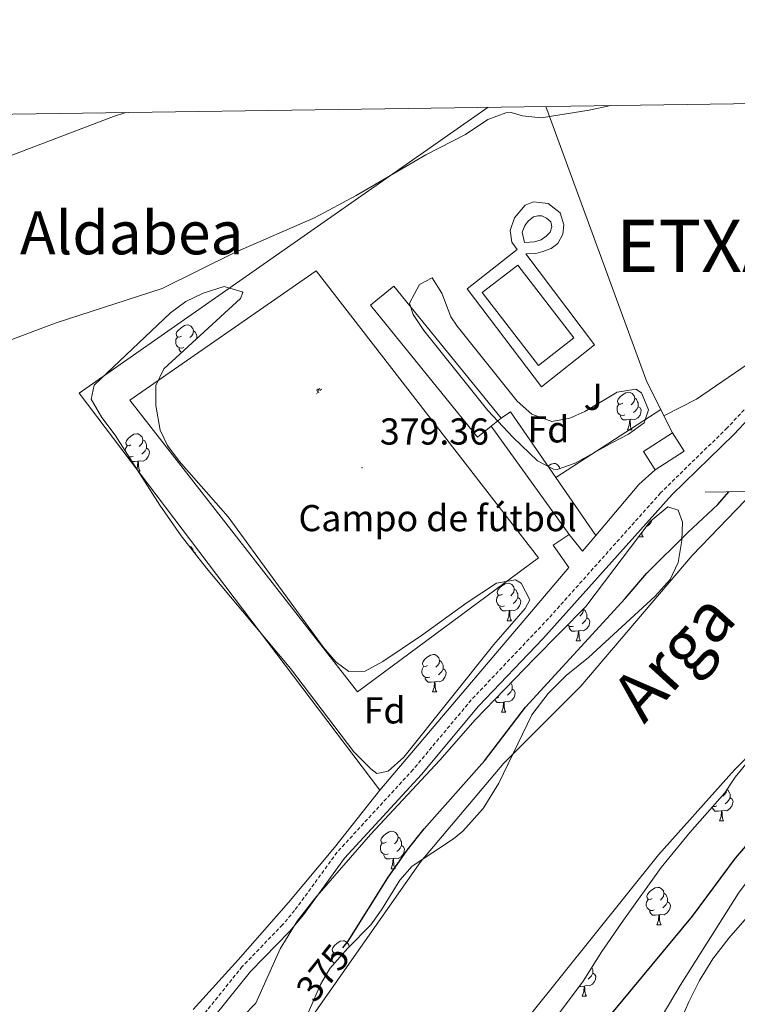
# Model space of a CAD drawing. Units: metres. Extents: x 596233 to 600730, y 4735649 to 4738683.
# Drawn here: x 598767 to 598959, y 4738155 to 4738418 of the extents above; entities that cross this region are included whole.
import ezdxf
from ezdxf.enums import TextEntityAlignment as Align

# ---------------------------------------------------------------- set-up
doc = ezdxf.new("R2010")
doc.units = ezdxf.units.M
doc.header["$MEASUREMENT"] = 0
doc.linetypes.add('TRAZOSX2', pattern=[1.5, 1, -0.5])
for name, color, linetype, lineweight in [('Carátula', 7, 'Continuous', 5), ('Level 11', 142, 'Continuous', 13), ('Level 15', 1, 'Continuous', 0), ('Level 16', 1, 'Continuous', 0), ('Level 18', 1, 'TRAZOSX2', 13), ('Level 19', 252, 'Continuous', 0), ('Level 20', 19, 'Continuous', 0), ('Level 21', 19, 'Continuous', 0), ('Level 25', 1, 'Continuous', 0), ('Level 26', 92, 'Continuous', 0), ('Level 35', 92, 'Continuous', 0), ('Level 36', 19, 'Continuous', 40), ('Level 37', 92, 'Continuous', 0), ('Level 4', 36, 'Continuous', 30), ('Level 41', 19, 'Continuous', 0), ('Level 43', 5, 'Continuous', 0), ('Level 45', 19, 'Continuous', 0), ('Level 46', 19, 'Continuous', 0), ('Level 5', 36, 'Continuous', 0), ('Level 51', 144, 'Continuous', 13), ('Level 52', 1, 'Continuous', 13), ('Level 61', 19, 'Continuous', 0), ('Level 7', 1, 'Continuous', 0)]:
    doc.layers.add(name, color=color, linetype=linetype, lineweight=lineweight)
doc.styles.add('Arial', font='ARIAL.TTF', dxfattribs={"height": 0.2})

# ---------------------------------------------------------------- blocks, each defined once
blk = doc.blocks.new('5PATER')
at = {"layer": 'Carátula', "linetype": 'Continuous', "lineweight": 5}
h = blk.add_hatch(color=250, dxfattribs=at)
edge = h.paths.add_edge_path()
edge.add_ellipse((0, 0), major_axis=(-1.33, -1.34), ratio=0.999422, start_angle=0, end_angle=360)
blk = doc.blocks.new('5IDEP')
at = {"layer": 'Carátula', "linetype": 'Continuous', "lineweight": 5, "extrusion": (0, 0, -1)}
blk.add_hatch(color=252, dxfattribs=at).paths.add_polyline_path([(0.5, -0.6), (-1.8, 1.9), (-4, 0.2), (-7.9, 4.2), (-6.6, 5.2), (-4, 2.4), (-0.4, 5.2), (2.7, 5.2), (6.4, 1.4), (5.1, 0.3), (1.9, 3.7), (1.3, 3.2), (3, 1.4)])
at = {"layer": 'Carátula', "linetype": 'Continuous', "lineweight": 5}
for points in [[(-4.9, -9.4), (-5.1, -9.4), (-5.4, -9.3), (-5.6, -9.2), (-5.7, -9), (-5.8, -8.7), (-5.8, -8.4), (-5.7, -8.2), (-3, -4.9), (-3.6, 0.3), (-3.4, 0.8), (-1.9, -2), (-1.8, -3.7), (-1.2, -5.1), (-4.4, -9.2), (-4.6, -9.4)], [(1.4, -5.2), (-1.2, -5.1), (-1.8, -3.7), (0.3, -3.7), (-1.9, -2), (-3.4, 0.8), (2.1, -3.4), (2.3, -3.5), (2.4, -3.8), (2.5, -4.1), (2.4, -4.4), (2.3, -4.6), (2.2, -4.8), (2, -5), (1.7, -5.1)]]:
    blk.add_hatch(color=252, dxfattribs=at).paths.add_polyline_path(points)
h = blk.add_hatch(color=252, dxfattribs=at)
edge = h.paths.add_edge_path()
edge.add_arc((3, 5.5), 1.39, 179.999, 539.999)
at = {"layer": 'Carátula', "color": 252, "linetype": 'Continuous', "lineweight": 5}
blk.add_line((4, 0.2), (7.9, 4.2), dxfattribs=at)
at = {"layer": 'Carátula', "color": 252, "linetype": 'Continuous', "lineweight": 5, "flags": 128}
blk.add_lwpolyline([(7.9, 4.2), (4, 0.2)], dxfattribs=at)

msp = doc.modelspace()

# ---------------------------------------------------------------- linework, layer by layer
at = {"layer": 'Level 11', "color": 142, "linetype": 'Continuous', "lineweight": 13}
for points in [[(599130.5, 4738397.74, 372.61), (599069.73, 4738364.28, 372.61), (599055.85, 4738357.56, 372.61), (599045.25, 4738351.97, 372.61), (599015.21, 4738333.09, 372.55), (598999.89, 4738322.13, 372.55), (598976.73, 4738302.77, 372.55), (598961.13, 4738289.25, 372.49), (598946.93, 4738274.53, 372.37), (598917.21, 4738239.57, 372.37), (598896.65, 4738219.01, 372.31), (598874.41, 4738192.69, 372.31), (598837.93, 4738140.77, 372.19)], [(598903.41, 4738151.33, 372.19), (598938.01, 4738194.45, 372.19), (598958.25, 4738217.25, 372.36), (598978.21, 4738236.77, 372.42), (598994.25, 4738251.65, 372.42), (599062.21, 4738308.36, 372.55)]]:
    msp.add_polyline3d(points, dxfattribs=at)
at = {"layer": 'Level 15', "color": 5, "linetype": 'Continuous', "lineweight": 0}
for points in [[(598904.81, 4738358.37, 380.59), (598902.13, 4738358.21, 380.59), (598901.54, 4738360.93, 380.59), (598902.26, 4738362.69, 380.59), (598903.18, 4738363.97, 380.59), (598904.54, 4738365.01, 380.59), (598905.7, 4738365.33, 380.59), (598906.74, 4738365.33, 380.59), (598907.98, 4738364.69, 380.59), (598909.22, 4738363.73, 380.59), (598909.46, 4738362.37, 380.59), (598908.98, 4738360.93, 380.59), (598907.9, 4738359.89, 380.59), (598906.61, 4738358.85, 380.59), (598904.81, 4738358.37, 380.59)], [(598905.85, 4738325.33, 380.59), (598890.81, 4738344.77, 380.59), (598900.33, 4738352.13, 380.59), (598915.37, 4738332.69, 380.59), (598905.85, 4738325.33, 380.59)]]:
    msp.add_polyline3d(points, dxfattribs=at)
at = {"layer": 'Level 15', "linetype": 'Continuous', "lineweight": 13}
for points in [[(598893.2, 4738309.04, 383.11), (598889.61, 4738306.13, 383.35), (598860.93, 4738341.41, 382.99), (598867.23, 4738346.53, 382.93), (598895.91, 4738311.25, 382.93)], [(598895.91, 4738311.25, 382.93), (598893.2, 4738309.04, 383.11)]]:
    msp.add_polyline3d(points, dxfattribs=at)
at = {"layer": 'Level 15', "color": 1, "linetype": 'Continuous', "lineweight": 0}
for points in [[(598937.07, 4738297.43, 383.53), (598933.96, 4738302.3, 383.53), (598941.74, 4738307.26, 383.53)], [(598941.74, 4738307.26, 383.53), (598944.85, 4738302.4, 383.53), (598937.07, 4738297.43, 383.53)]]:
    msp.add_polyline3d(points, dxfattribs=at)
at = {"layer": 'Level 16', "color": 1, "linetype": 'Continuous', "lineweight": 13, "ltscale": 0.5}
for points in [[(598863.49, 4738211.73, 380.17), (598783.09, 4738317.89, 380.11), (598892.43, 4738394.32, 382.16)], [(598907.81, 4738394.54, 382.2), (598934.85, 4738320.93, 380.53), (598938.6, 4738313.5, 380.46)], [(598938.6, 4738313.5, 380.46), (598939.43, 4738311.84, 380.45)], [(598939.43, 4738311.84, 380.45), (598941.74, 4738307.26, 380.41)], [(598937.07, 4738297.43, 380.17), (598932.73, 4738293.49, 380.17), (598921.2, 4738279.87, 380.17)], [(598950.41, 4738291.41, 377.77), (598961.57, 4738291.57, 377.83), (598962.93, 4738292.69, 377.83)], [(598921.2, 4738279.87, 380.17), (598917.62, 4738275.64, 380.08), (598914.11, 4738280.14, 380.08)], [(598909.81, 4738277.24, 380.08), (598913.96, 4738271.32, 380.17), (598863.49, 4738211.73, 380.17)]]:
    msp.add_polyline3d(points, dxfattribs=at)
at = {"layer": 'Level 18', "color": 19, "linetype": 'Continuous', "lineweight": 0}
msp.add_polyline3d([(598846.45, 4738350.61, 379.27), (598905.85, 4738273.89, 379.27), (598857.49, 4738238.05, 379.33), (598796.57, 4738316.05, 379.39), (598846.45, 4738350.61, 379.27)], dxfattribs=at)
at = {"layer": 'Level 20', "color": 19, "linetype": 'Continuous', "lineweight": 0, "ltscale": 0.5}
for points in [[(598895.91, 4738311.25, 381.65), (598898.37, 4738312.9, 381.65), (598910.48, 4738295.37, 380.81)], [(598910.48, 4738295.37, 381.65), (598938.6, 4738313.5, 381.65)], [(598914.11, 4738280.14, 380.08), (598893.2, 4738309.04, 380.08)], [(598910.48, 4738295.37, 380.81), (598921.2, 4738279.87, 380.08)], [(598914.11, 4738280.14, 380.08), (598909.81, 4738277.24, 380.08)]]:
    msp.add_polyline3d(points, dxfattribs=at)
at = {"layer": 'Level 21', "color": 19, "linetype": 'TRAZOSX2', "lineweight": 0}
msp.add_polyline3d([(599104.13, 4738397.36, 376.86), (599100.32, 4738395.06, 377.06), (599093.96, 4738391.78, 377.01), (599080.94, 4738384.37, 377.24), (599073.02, 4738380.47, 377.33), (599059.25, 4738375.66, 377.35), (599029.28, 4738367.04, 377.3), (599024.63, 4738365.17, 377.3), (599021.35, 4738363.46, 377.3), (599008.02, 4738354.77, 377.32), (598995.79, 4738346.09, 377.36), (598984.87, 4738337.52, 377.38), (598977.32, 4738330.96, 377.42), (598956.3, 4738308.59, 377.6), (598938.52, 4738291.22, 377.79), (598908.54, 4738257.65, 377.71), (598887.91, 4738235.9, 377.84), (598872.34, 4738217.27, 377.84), (598852.04, 4738195.18, 377.78), (598840.67, 4738179.61, 377.68), (598837.44, 4738175.77, 377.65), (598826.66, 4738164.64, 377.66), (598814.14, 4738149.04, 377.54)], dxfattribs=at)
at = {"layer": 'Level 21', "color": 19, "linetype": 'Continuous', "lineweight": 0}
msp.add_polyline3d([(598816.06, 4738147.37, 377.54), (598828.89, 4738163.33, 377.66), (598839.35, 4738174.08, 377.65), (598843, 4738178.46, 377.68), (598854.01, 4738193.57, 377.78), (598874.57, 4738215.97, 377.84), (598889.81, 4738234.21, 377.84), (598907.03, 4738252.24, 377.72), (598941.66, 4738290.85, 377.78), (598958.11, 4738306.81, 377.6), (598979.09, 4738329.12, 377.42), (598987.78, 4738336.61, 377.37), (598997.29, 4738344.05, 377.36), (599018.45, 4738358.69, 377.3), (599025.71, 4738362.86, 377.3), (599032.74, 4738365.45, 377.3), (599045.57, 4738368.93, 377.3), (599065.1, 4738374.83, 377.36), (599074.02, 4738378.13, 377.33), (599082.14, 4738382.12, 377.24), (599095.17, 4738389.55, 377.01), (599101.58, 4738392.84, 377.06), (599108.97, 4738397.43, 376.69)], dxfattribs=at)
at = {"layer": 'Level 25', "color": 1, "linetype": 'Continuous', "lineweight": 0}
msp.add_polyline3d([(598920.85, 4738330.85, 380.59), (598906.69, 4738319.57, 380.59), (598886.81, 4738345.81, 380.65), (598900.21, 4738356.29, 380.59), (598898.73, 4738358.29, 380.59), (598898.34, 4738361.41, 380.59), (598899.46, 4738364.77, 380.59), (598902.3, 4738368.13, 380.59), (598904.54, 4738369.09, 380.59), (598908.46, 4738368.61, 380.59), (598911.7, 4738366.13, 380.59), (598912.62, 4738362.93, 380.59), (598912.38, 4738360.37, 380.59), (598911.09, 4738357.89, 380.59), (598909.25, 4738356.53, 380.59), (598907.01, 4738355.73, 380.59), (598905.21, 4738355.25, 380.59), (598902.45, 4738355.17, 380.59), (598920.85, 4738330.85, 380.59)], dxfattribs=at)
at = {"layer": 'Level 35', "color": 92, "linetype": 'Continuous', "lineweight": 0, "ltscale": 0.5}
for points in [[(598926.88, 4738318.17, 384.78), (598931.9, 4738318.96, 384.09), (598933.45, 4738317.99, 383.99), (598935.32, 4738313.4, 384.77), (598934.1, 4738309.99, 384.78), (598929.92, 4738306.92, 384.35), (598925.63, 4738304.71, 384), (598915.67, 4738299.23, 383.99), (598910.84, 4738297.49, 383.99), (598909.93, 4738297.56, 383.99), (598905.61, 4738299.85, 383.99), (598899.12, 4738306.01, 383.99), (598892.35, 4738313.29, 383.99), (598875.25, 4738334.62, 384.86), (598872.36, 4738338.9, 384.84), (598871.34, 4738341.93, 384.78), (598874.05, 4738346.91, 384.31), (598877.47, 4738348.73, 383.99), (598880.04, 4738344.67, 383.99), (598882.43, 4738338.27, 383.99), (598884.1, 4738335.83, 383.99), (598900.2, 4738315.79, 383.99), (598904.1, 4738312.29, 383.99), (598909.46, 4738310.29, 383.99), (598914.26, 4738311.21, 383.99), (598918.28, 4738312.99, 383.99), (598926.88, 4738318.17, 384.78)], [(598894.67, 4738267.11, 383.21), (598899.71, 4738268.04, 383.21), (598901.24, 4738267.14, 383.21), (598903.58, 4738262.63, 383.21), (598902.3, 4738260.37, 383.21), (598893.92, 4738250.69, 383.99), (598869.84, 4738220.61, 383.99), (598865.69, 4738216.85, 383.99), (598862.67, 4738216.26, 383.99), (598861.02, 4738217.49, 383.99), (598856.49, 4738221.98, 383.99), (598839.55, 4738244.28, 383.21), (598817.11, 4738271.13, 383.21), (598810.3, 4738279.74, 383.21), (598804.59, 4738287.92, 383.21), (598792.68, 4738306.68, 383.21), (598789.15, 4738311.4, 383.21), (598786.29, 4738316.32, 383.21), (598787.07, 4738320, 383.21), (598807.51, 4738339.39, 383.21), (598811.59, 4738342.4, 383.21), (598816.24, 4738344.64, 383.21), (598821.85, 4738346.43, 383.21), (598826.63, 4738344.96, 383.21), (598826.78, 4738344.81, 383.21), (598826.18, 4738343.17, 383.21), (598805.73, 4738324.39, 383.21), (598803.59, 4738319.91, 383.21), (598803.54, 4738314.57, 383.21), (598804.69, 4738308.02, 383.21), (598806.65, 4738303.87, 383.21), (598809.79, 4738299.72, 383.21), (598822.88, 4738284.84, 383.21), (598848.37, 4738249.91, 383.21), (598851.75, 4738245.96, 383.21), (598855.16, 4738243.53, 383.21), (598859.5, 4738243.61, 383.21), (598864.22, 4738246.18, 383.21), (598874.55, 4738253.09, 383.21), (598886.78, 4738261.95, 383.21), (598894.67, 4738267.11, 383.21)], [(599131.82, 4738310.45, 387.46), (599112.44, 4738298.94, 387.51), (599094.93, 4738287.46, 387.55), (599084.69, 4738282.6, 387.51), (599080.4, 4738280.03, 387.42), (599069.73, 4738271.98, 387.04), (599040.98, 4738245.86, 386.15), (599034.73, 4738241.01, 385.89), (599018.17, 4738227.41, 385.83), (599008.41, 4738220.61, 385.83), (598982.93, 4738205.17, 385.71), (598972.41, 4738198.37, 386.25), (598968.48, 4738195.28, 386.55), (598962.62, 4738188.68, 387.19), (598959.37, 4738184.21, 387.63), (598943.75, 4738159.57, 388.85), (598937.29, 4738148.61, 389.13)], [(598826.85, 4738151.25, 386.13), (598830.33, 4738154.85, 385.66), (598836.81, 4738169.33, 385.17), (598841.37, 4738176.77, 385.17), (598846.09, 4738182.85, 385.17), (598860.94, 4738199.94, 384.99), (598879.52, 4738219.81, 384.58), (598888.9, 4738230.57, 384.21), (598904.78, 4738246.94, 383.74), (598918.53, 4738260.85, 383.73), (598935.77, 4738283.57, 383.67), (598940.45, 4738287.49, 383.67), (598943.21, 4738286.61, 383.67), (598944.37, 4738283.41, 383.67), (598944.21, 4738278.53, 383.73), (598943.21, 4738272.61, 383.79), (598941.12, 4738268.05, 383.79), (598937.04, 4738263.62, 383.75), (598919.25, 4738247.27, 383.51), (598913.25, 4738242.45, 383.31), (598908.45, 4738237.65, 383.13), (598904.13, 4738231.89, 382.83), (598895.28, 4738213.67, 382.2), (598891.12, 4738206.91, 381.93), (598885.64, 4738200.85, 381.63), (598883.13, 4738198.77, 381.51), (598872.13, 4738191.41, 381.33), (598868.78, 4738187.71, 381.09), (598863.93, 4738179.81, 380.67), (598861.03, 4738175.74, 380.45), (598854.85, 4738169.49, 380.31), (598850.09, 4738164.13, 380.31), (598847.59, 4738159.79, 380.36), (598841.7, 4738146.25, 381.17)], [(598908.51, 4738148.36, 387.86), (598917.81, 4738160.69, 387.33), (598922.85, 4738168.61, 387.33), (598928.59, 4738177.05, 386.92), (598938.72, 4738191.06, 386.73), (598946.33, 4738200.45, 386.73), (598955.69, 4738211.09, 386.73), (598958.51, 4738215.22, 386.67), (598961.8, 4738219.29, 386.75)]]:
    msp.add_polyline3d(points, dxfattribs=at)
at = {"layer": 'Level 36', "color": 92, "linetype": 'Continuous', "lineweight": 0}
for points in [[(599067.5, 4738386.68, 379.02), (599062.22, 4738384.68, 379.14), (599056.22, 4738382.92, 379.26), (599049.66, 4738381.4, 379.38), (599043.26, 4738380.61, 379.32), (599029.9, 4738376.29, 379.44), (599023.58, 4738373.89, 379.44), (599017.14, 4738370.45, 379.44), (599008.49, 4738364.21, 379.56), (598998.41, 4738356.37, 379.5), (598991.97, 4738350.77, 379.5), (598984.25, 4738345.09, 379.5), (598974.57, 4738337.09, 379.5), (598961.69, 4738325.57, 379.5), (598948.13, 4738316.29, 379.2), (598939.43, 4738311.84, 379.2)], [(598810.41, 4738333.16, 0.01), (598809.88, 4738332.9, 0.01), (598809.35, 4738332.95, 0.01), (598809.09, 4738333.32, 0.01), (598809.03, 4738333.75, 0.01), (598809.19, 4738334.27, 0.01), (598809.67, 4738334.86, 0.01), (598810.31, 4738335.39, 0.01), (598811.21, 4738335.98, 0.01), (598811.95, 4738336.14, 0.01), (598812.38, 4738336.08, 0.01), (598812.91, 4738335.77, 0.01), (598813.44, 4738335.18, 0.01), (598813.6, 4738334.54, 0.01), (598813.49, 4738333.69, 0.01), (598813.06, 4738333.16, 0.01), (598812.64, 4738332.74, 0.01)], [(598811, 4738330.08, 0.01), (598810.57, 4738329.92, 0.01), (598809.99, 4738329.98, 0.01), (598809.51, 4738330.19, 0.01), (598809.09, 4738330.62, 0.01), (598808.87, 4738331.2, 0.01), (598808.87, 4738331.62, 0.01), (598808.93, 4738332.21, 0.01), (598809.35, 4738332.9, 0.01)], [(598813.6, 4738334.54, 0.01), (598814.07, 4738334.23, 0.01), (598814.39, 4738333.59, 0.01), (598814.55, 4738333.27, 0.01), (598814.55, 4738332.69, 0.01), (598814.55, 4738332.49, 0.01)], [(598941.45, 4738144.53, 377.88), (598946.09, 4738155.17, 377.94), (598948.93, 4738160.85, 377.94), (598952.53, 4738166.69, 377.94), (598956.81, 4738172.21, 378), (598961.69, 4738177.81, 378.06), (598974.29, 4738190.05, 378.18), (599007.45, 4738214.69, 378.42), (599023.77, 4738226.37, 378.54), (599038.13, 4738238.13, 378.66), (599051.17, 4738247.57, 378.84), (599063.45, 4738257.16, 379.2), (599094.53, 4738279.88, 379.32), (599118.89, 4738295.96, 379.5), (599134.33, 4738305.48, 379.56), (599170.85, 4738327, 379.56), (599181.95, 4738332.65, 379.62)], [(598810.48, 4738328.75, 0.01), (598810.1, 4738329.13, 0.01), (598809.78, 4738329.61, 0.01), (598809.78, 4738329.92, 0.01)], [(598928.42, 4738315.19, 0.01), (598927.89, 4738314.93, 0.01), (598927.36, 4738314.98, 0.01), (598927.09, 4738315.35, 0.01), (598927.04, 4738315.78, 0.01), (598927.2, 4738316.3, 0.01), (598927.68, 4738316.89, 0.01), (598928.31, 4738317.42, 0.01), (598929.21, 4738318.01, 0.01), (598929.96, 4738318.17, 0.01), (598930.38, 4738318.11, 0.01), (598930.91, 4738317.8, 0.01), (598931.44, 4738317.21, 0.01), (598931.6, 4738316.57, 0.01), (598931.49, 4738315.72, 0.01), (598931.07, 4738315.19, 0.01), (598930.64, 4738314.77, 0.01)], [(598931.6, 4738316.57, 0.01), (598932.08, 4738316.26, 0.01), (598932.39, 4738315.62, 0.01), (598932.55, 4738315.3, 0.01), (598932.55, 4738314.72, 0.01), (598932.55, 4738314.29, 0.01), (598932.18, 4738313.6, 0.01), (598931.76, 4738313.12, 0.01), (598931.28, 4738312.7, 0.01)], [(598929, 4738312.11, 0.01), (598928.58, 4738311.95, 0.01), (598927.99, 4738312.01, 0.01), (598927.52, 4738312.22, 0.01), (598927.09, 4738312.65, 0.01), (598926.88, 4738313.23, 0.01), (598926.88, 4738313.65, 0.01), (598926.93, 4738314.24, 0.01), (598927.36, 4738314.93, 0.01)], [(598932.55, 4738314.29, 0.01), (598933, 4738314.04, 0.01), (598933.35, 4738313.43, 0.01), (598933.24, 4738312.7, 0.01), (598933.03, 4738312.06, 0.01), (598932.44, 4738311.32, 0.01), (598931.65, 4738310.84, 0.01), (598930.8, 4738310.95, 0.01), (598930.37, 4738310.82, 0.01)], [(598930.26, 4738310.82, 0.01), (598929.37, 4738310.73, 0.01), (598928.52, 4738310.73, 0.01), (598928.1, 4738311.16, 0.01), (598927.78, 4738311.64, 0.01), (598927.78, 4738311.95, 0.01)], [(598929.72, 4738308.13, 0.01), (598930.15, 4738309.29, 0.01), (598930.26, 4738310.82, 0.01), (598930.37, 4738310.82, 0.01), (598930.4, 4738310.23, 0.01), (598930.44, 4738309.55, 0.01), (598930.51, 4738308.93, 0.01), (598930.62, 4738308.53, 0.01), (598930.84, 4738308.13, 0.01)], [(598796.91, 4738304.08, 0.01), (598796.38, 4738303.82, 0.01), (598795.85, 4738303.87, 0.01), (598795.58, 4738304.24, 0.01), (598795.53, 4738304.67, 0.01), (598795.69, 4738305.19, 0.01), (598796.17, 4738305.78, 0.01), (598796.8, 4738306.31, 0.01), (598797.7, 4738306.9, 0.01), (598798.45, 4738307.06, 0.01), (598798.87, 4738307, 0.01), (598799.4, 4738306.69, 0.01), (598799.93, 4738306.1, 0.01), (598800.09, 4738305.46, 0.01), (598799.98, 4738304.61, 0.01), (598799.56, 4738304.08, 0.01), (598799.14, 4738303.66, 0.01)], [(598929.72, 4738308.13, 0.01), (598930.84, 4738308.13, 0.01)], [(598795.37, 4738302.44, 0.01), (598795.37, 4738302.54, 0.01), (598795.42, 4738303.13, 0.01), (598795.85, 4738303.82, 0.01)], [(598800.09, 4738305.46, 0.01), (598800.57, 4738305.15, 0.01), (598800.88, 4738304.51, 0.01), (598801.04, 4738304.19, 0.01), (598801.04, 4738303.61, 0.01), (598801.04, 4738303.18, 0.01), (598800.67, 4738302.49, 0.01), (598800.25, 4738302.01, 0.01), (598799.77, 4738301.59, 0.01)], [(598797.49, 4738301, 0.01), (598797.07, 4738300.84, 0.01), (598796.48, 4738300.9, 0.01), (598796.29, 4738300.99, 0.01)], [(598801.04, 4738303.18, 0.01), (598801.5, 4738302.93, 0.01), (598801.84, 4738302.32, 0.01), (598801.73, 4738301.59, 0.01), (598801.52, 4738300.95, 0.01), (598800.94, 4738300.21, 0.01), (598800.14, 4738299.73, 0.01), (598799.29, 4738299.84, 0.01), (598798.86, 4738299.71, 0.01)], [(598798.75, 4738299.71, 0.01), (598797.86, 4738299.62, 0.01), (598797.16, 4738299.62, 0.01)], [(598798.43, 4738297.62, 0.01), (598798.64, 4738298.18, 0.01), (598798.75, 4738299.71, 0.01), (598798.86, 4738299.71, 0.01), (598798.9, 4738299.12, 0.01), (598798.93, 4738298.44, 0.01), (598799, 4738297.82, 0.01), (598799.12, 4738297.42, 0.01), (598799.33, 4738297.02, 0.01)], [(598908.36, 4738298.39, 0.01), (598909.23, 4738298.96, 0.01), (598909.98, 4738299.12, 0.01), (598910.4, 4738299.06, 0.01), (598910.93, 4738298.75, 0.01), (598911.46, 4738298.16, 0.01), (598911.57, 4738297.75, 0.01)], [(598798.81, 4738297.02, 0.01), (598799.33, 4738297.02, 0.01)], [(598936.19, 4738283.91, 0.01), (598936.02, 4738283.41, 0.01), (598935.44, 4738282.67, 0.01), (598934.8, 4738282.29, 0.01)], [(598933.47, 4738280.53, 0.01), (598933.5, 4738280.28, 0.01), (598933.62, 4738279.88, 0.01), (598933.83, 4738279.48, 0.01)], [(598932.71, 4738279.48, 0.01), (598932.74, 4738279.57, 0.01)], [(598932.71, 4738279.48, 0.01), (598933.83, 4738279.48, 0.01)], [(598812.41, 4738277.07, 0.01), (598812.9, 4738276.78, 0.01), (598813.44, 4738276.19, 0.01), (598813.59, 4738275.58, 0.01)], [(598813.63, 4738275.53, 0.01), (598814.07, 4738275.24, 0.01), (598814.38, 4738274.6, 0.01), (598814.42, 4738274.53, 0.01)], [(598896.21, 4738264.14, 0.01), (598895.68, 4738263.87, 0.01), (598895.15, 4738263.93, 0.01), (598894.89, 4738264.3, 0.01), (598894.83, 4738264.72, 0.01), (598894.99, 4738265.24, 0.01), (598895.47, 4738265.84, 0.01), (598896.11, 4738266.37, 0.01), (598897.01, 4738266.95, 0.01), (598897.75, 4738267.11, 0.01), (598898.18, 4738267.06, 0.01), (598898.71, 4738266.74, 0.01), (598899.24, 4738266.16, 0.01), (598899.4, 4738265.52, 0.01), (598899.29, 4738264.67, 0.01), (598898.86, 4738264.14, 0.01), (598898.44, 4738263.71, 0.01)], [(598899.4, 4738265.52, 0.01), (598899.87, 4738265.2, 0.01), (598900.19, 4738264.56, 0.01), (598900.35, 4738264.24, 0.01), (598900.35, 4738263.66, 0.01), (598900.35, 4738263.24, 0.01), (598899.98, 4738262.55, 0.01), (598899.56, 4738262.07, 0.01), (598899.08, 4738261.65, 0.01)], [(598896.8, 4738261.06, 0.01), (598896.37, 4738260.9, 0.01), (598895.79, 4738260.96, 0.01), (598895.31, 4738261.17, 0.01), (598894.89, 4738261.59, 0.01), (598894.67, 4738262.18, 0.01), (598894.67, 4738262.6, 0.01), (598894.73, 4738263.18, 0.01), (598895.15, 4738263.87, 0.01)], [(598900.35, 4738263.24, 0.01), (598900.8, 4738262.99, 0.01), (598901.15, 4738262.37, 0.01), (598901.04, 4738261.65, 0.01), (598900.83, 4738261.01, 0.01), (598900.24, 4738260.27, 0.01), (598899.45, 4738259.79, 0.01), (598898.6, 4738259.89, 0.01), (598898.17, 4738259.76, 0.01)], [(598898.06, 4738259.76, 0.01), (598897.17, 4738259.68, 0.01), (598896.32, 4738259.68, 0.01), (598895.9, 4738260.11, 0.01), (598895.58, 4738260.58, 0.01), (598895.58, 4738260.9, 0.01)], [(598897.51, 4738257.08, 0.01), (598897.95, 4738258.24, 0.01), (598898.06, 4738259.76, 0.01), (598898.17, 4738259.76, 0.01), (598898.2, 4738259.18, 0.01), (598898.24, 4738258.49, 0.01), (598898.31, 4738257.88, 0.01), (598898.42, 4738257.48, 0.01), (598898.64, 4738257.08, 0.01)], [(598917.86, 4738260.17, 0.01), (598917.88, 4738260.11, 0.01), (598917.77, 4738259.27, 0.01), (598917.34, 4738258.73, 0.01), (598916.92, 4738258.31, 0.01)], [(598917.88, 4738260.11, 0.01), (598918.35, 4738259.8, 0.01), (598918.67, 4738259.16, 0.01), (598918.83, 4738258.84, 0.01), (598918.83, 4738258.26, 0.01), (598918.83, 4738257.83, 0.01), (598918.46, 4738257.15, 0.01), (598918.04, 4738256.67, 0.01), (598917.56, 4738256.25, 0.01)], [(598897.51, 4738257.08, 0.01), (598898.64, 4738257.08, 0.01)], [(598918.83, 4738257.83, 0.01), (598919.28, 4738257.59, 0.01), (598919.63, 4738256.97, 0.01), (598919.52, 4738256.25, 0.01), (598919.31, 4738255.61, 0.01), (598918.72, 4738254.87, 0.01), (598917.93, 4738254.39, 0.01), (598917.08, 4738254.49, 0.01), (598916.65, 4738254.36, 0.01)], [(598915.28, 4738255.65, 0.01), (598914.85, 4738255.49, 0.01), (598914.27, 4738255.55, 0.01), (598913.79, 4738255.77, 0.01), (598913.65, 4738255.91, 0.01)], [(598916.54, 4738254.36, 0.01), (598915.65, 4738254.27, 0.01), (598914.8, 4738254.27, 0.01), (598914.38, 4738254.71, 0.01), (598914.06, 4738255.18, 0.01), (598914.06, 4738255.49, 0.01)], [(598915.99, 4738251.67, 0.01), (598916.43, 4738252.83, 0.01), (598916.54, 4738254.36, 0.01), (598916.65, 4738254.36, 0.01), (598916.68, 4738253.77, 0.01), (598916.72, 4738253.09, 0.01), (598916.79, 4738252.47, 0.01), (598916.9, 4738252.07, 0.01), (598917.12, 4738251.67, 0.01)], [(598915.99, 4738251.67, 0.01), (598917.12, 4738251.67, 0.01)], [(598876.23, 4738245.09, 0.01), (598875.7, 4738244.82, 0.01), (598875.17, 4738244.88, 0.01), (598874.91, 4738245.25, 0.01), (598874.85, 4738245.67, 0.01), (598875.01, 4738246.19, 0.01), (598875.49, 4738246.79, 0.01), (598876.13, 4738247.32, 0.01), (598877.03, 4738247.9, 0.01), (598877.77, 4738248.06, 0.01), (598878.2, 4738248.01, 0.01), (598878.73, 4738247.69, 0.01), (598879.26, 4738247.11, 0.01), (598879.42, 4738246.47, 0.01), (598879.31, 4738245.62, 0.01), (598878.88, 4738245.09, 0.01), (598878.46, 4738244.66, 0.01)], [(598879.42, 4738246.47, 0.01), (598879.89, 4738246.15, 0.01), (598880.21, 4738245.51, 0.01), (598880.37, 4738245.19, 0.01), (598880.37, 4738244.61, 0.01), (598880.37, 4738244.19, 0.01), (598880, 4738243.5, 0.01), (598879.58, 4738243.02, 0.01), (598879.1, 4738242.6, 0.01)], [(598876.82, 4738242.01, 0.01), (598876.39, 4738241.85, 0.01), (598875.81, 4738241.91, 0.01), (598875.33, 4738242.12, 0.01), (598874.91, 4738242.54, 0.01), (598874.69, 4738243.13, 0.01), (598874.69, 4738243.55, 0.01), (598874.75, 4738244.13, 0.01), (598875.17, 4738244.82, 0.01)], [(598880.37, 4738244.19, 0.01), (598880.82, 4738243.94, 0.01), (598881.17, 4738243.32, 0.01), (598881.06, 4738242.6, 0.01), (598880.85, 4738241.96, 0.01), (598880.26, 4738241.22, 0.01), (598879.47, 4738240.74, 0.01), (598878.62, 4738240.84, 0.01), (598878.19, 4738240.71, 0.01)], [(598878.08, 4738240.71, 0.01), (598877.19, 4738240.63, 0.01), (598876.34, 4738240.63, 0.01), (598875.92, 4738241.06, 0.01), (598875.6, 4738241.53, 0.01), (598875.6, 4738241.85, 0.01)], [(598877.53, 4738238.03, 0.01), (598877.97, 4738239.19, 0.01), (598878.08, 4738240.71, 0.01), (598878.19, 4738240.71, 0.01), (598878.22, 4738240.13, 0.01), (598878.26, 4738239.44, 0.01), (598878.33, 4738238.83, 0.01), (598878.44, 4738238.43, 0.01), (598878.66, 4738238.03, 0.01)], [(598898.51, 4738240.47, 0.01), (598898.69, 4738240.11, 0.01), (598898.85, 4738239.79, 0.01), (598898.85, 4738239.21, 0.01), (598898.85, 4738238.79, 0.01), (598898.48, 4738238.1, 0.01), (598898.06, 4738237.62, 0.01), (598897.58, 4738237.2, 0.01)], [(598877.53, 4738238.03, 0.01), (598878.66, 4738238.03, 0.01)], [(598898.85, 4738238.79, 0.01), (598899.3, 4738238.54, 0.01), (598899.65, 4738237.92, 0.01), (598899.54, 4738237.2, 0.01), (598899.33, 4738236.56, 0.01), (598898.74, 4738235.82, 0.01), (598897.95, 4738235.34, 0.01), (598897.1, 4738235.44, 0.01), (598896.67, 4738235.31, 0.01)], [(598896.56, 4738235.31, 0.01), (598895.67, 4738235.23, 0.01), (598894.82, 4738235.23, 0.01), (598894.4, 4738235.66, 0.01), (598894.17, 4738236, 0.01)], [(598895.3, 4738236.61, 0.01), (598894.88, 4738236.45, 0.01), (598894.63, 4738236.47, 0.01)], [(598896.02, 4738232.63, 0.01), (598896.45, 4738233.79, 0.01), (598896.56, 4738235.31, 0.01), (598896.67, 4738235.31, 0.01), (598896.7, 4738234.73, 0.01), (598896.74, 4738234.04, 0.01), (598896.81, 4738233.43, 0.01), (598896.92, 4738233.03, 0.01), (598897.14, 4738232.63, 0.01)], [(598896.02, 4738232.63, 0.01), (598897.14, 4738232.63, 0.01)], [(598863.49, 4738211.73, 377.97), (598851.29, 4738196.45, 378.03), (598839.01, 4738181.73, 378.03), (598825.57, 4738166.37, 378.03), (598813.53, 4738153.17, 377.91)], [(598956.11, 4738211.69, 0.01), (598956.04, 4738211.15, 0.01), (598955.61, 4738210.62, 0.01), (598955.19, 4738210.2, 0.01)], [(598956.26, 4738211.93, 0.01), (598956.62, 4738211.69, 0.01), (598956.94, 4738211.05, 0.01), (598957.1, 4738210.73, 0.01), (598957.1, 4738210.15, 0.01), (598957.1, 4738209.72, 0.01), (598956.73, 4738209.03, 0.01), (598956.31, 4738208.55, 0.01), (598955.83, 4738208.13, 0.01)], [(598957.1, 4738209.72, 0.01), (598957.55, 4738209.47, 0.01), (598957.9, 4738208.86, 0.01), (598957.79, 4738208.13, 0.01), (598957.58, 4738207.49, 0.01), (598956.99, 4738206.75, 0.01), (598956.2, 4738206.27, 0.01), (598955.35, 4738206.38, 0.01), (598954.92, 4738206.25, 0.01)], [(598954.81, 4738206.25, 0.01), (598953.92, 4738206.16, 0.01), (598953.07, 4738206.16, 0.01), (598952.65, 4738206.59, 0.01), (598952.33, 4738207.07, 0.01), (598952.33, 4738207.26, 0.01)], [(598953.55, 4738207.54, 0.01), (598953.12, 4738207.38, 0.01), (598952.54, 4738207.44, 0.01), (598952.5, 4738207.46, 0.01)], [(598954.26, 4738203.56, 0.01), (598954.7, 4738204.72, 0.01), (598954.81, 4738206.25, 0.01), (598954.92, 4738206.25, 0.01), (598954.95, 4738205.66, 0.01), (598954.99, 4738204.98, 0.01), (598955.06, 4738204.36, 0.01), (598955.17, 4738203.96, 0.01), (598955.39, 4738203.56, 0.01)], [(598954.26, 4738203.56, 0.01), (598955.39, 4738203.56, 0.01)], [(598865.14, 4738197.84, 0.01), (598864.61, 4738197.57, 0.01), (598864.08, 4738197.63, 0.01), (598863.81, 4738198, 0.01), (598863.76, 4738198.42, 0.01), (598863.92, 4738198.94, 0.01), (598864.4, 4738199.54, 0.01), (598865.03, 4738200.07, 0.01), (598865.93, 4738200.65, 0.01), (598866.68, 4738200.81, 0.01), (598867.1, 4738200.76, 0.01), (598867.63, 4738200.44, 0.01), (598868.16, 4738199.86, 0.01), (598868.32, 4738199.22, 0.01), (598868.21, 4738198.37, 0.01), (598867.79, 4738197.84, 0.01), (598867.37, 4738197.41, 0.01)], [(598868.32, 4738199.22, 0.01), (598868.8, 4738198.9, 0.01), (598869.11, 4738198.26, 0.01), (598869.27, 4738197.94, 0.01), (598869.27, 4738197.36, 0.01), (598869.27, 4738196.94, 0.01), (598868.9, 4738196.25, 0.01), (598868.48, 4738195.77, 0.01), (598868, 4738195.35, 0.01)], [(598865.72, 4738194.76, 0.01), (598865.3, 4738194.6, 0.01), (598864.71, 4738194.66, 0.01), (598864.24, 4738194.87, 0.01), (598863.81, 4738195.29, 0.01), (598863.6, 4738195.88, 0.01), (598863.6, 4738196.3, 0.01), (598863.65, 4738196.88, 0.01), (598864.08, 4738197.57, 0.01)], [(598869.27, 4738196.94, 0.01), (598869.73, 4738196.69, 0.01), (598870.07, 4738196.07, 0.01), (598869.96, 4738195.35, 0.01), (598869.75, 4738194.71, 0.01), (598869.17, 4738193.97, 0.01), (598868.37, 4738193.49, 0.01), (598867.52, 4738193.59, 0.01), (598867.09, 4738193.46, 0.01)], [(598866.98, 4738193.46, 0.01), (598866.09, 4738193.38, 0.01), (598865.25, 4738193.38, 0.01), (598864.82, 4738193.81, 0.01), (598864.5, 4738194.28, 0.01), (598864.5, 4738194.6, 0.01)], [(598866.44, 4738190.78, 0.01), (598866.87, 4738191.94, 0.01), (598866.98, 4738193.46, 0.01), (598867.09, 4738193.46, 0.01), (598867.13, 4738192.88, 0.01), (598867.16, 4738192.19, 0.01), (598867.23, 4738191.58, 0.01), (598867.35, 4738191.18, 0.01), (598867.56, 4738190.78, 0.01)], [(598866.44, 4738190.78, 0.01), (598867.56, 4738190.78, 0.01)], [(598936.25, 4738182.82, 0.01), (598935.72, 4738182.55, 0.01), (598935.19, 4738182.61, 0.01), (598934.92, 4738182.98, 0.01), (598934.87, 4738183.4, 0.01), (598935.03, 4738183.92, 0.01), (598935.51, 4738184.52, 0.01), (598936.14, 4738185.05, 0.01), (598937.04, 4738185.63, 0.01), (598937.79, 4738185.79, 0.01), (598938.21, 4738185.74, 0.01), (598938.74, 4738185.42, 0.01), (598939.27, 4738184.84, 0.01), (598939.43, 4738184.2, 0.01), (598939.32, 4738183.35, 0.01), (598938.9, 4738182.82, 0.01), (598938.48, 4738182.39, 0.01)], [(598936.83, 4738179.74, 0.01), (598936.41, 4738179.58, 0.01), (598935.82, 4738179.64, 0.01), (598935.35, 4738179.85, 0.01), (598934.92, 4738180.27, 0.01), (598934.71, 4738180.86, 0.01), (598934.71, 4738181.28, 0.01), (598934.76, 4738181.86, 0.01), (598935.19, 4738182.55, 0.01)], [(598939.43, 4738184.2, 0.01), (598939.91, 4738183.88, 0.01), (598940.22, 4738183.24, 0.01), (598940.38, 4738182.92, 0.01), (598940.38, 4738182.34, 0.01), (598940.38, 4738181.92, 0.01), (598940.01, 4738181.23, 0.01), (598939.59, 4738180.75, 0.01), (598939.11, 4738180.33, 0.01)], [(598940.38, 4738181.92, 0.01), (598940.84, 4738181.67, 0.01), (598941.18, 4738181.05, 0.01), (598941.07, 4738180.33, 0.01), (598940.86, 4738179.69, 0.01), (598940.28, 4738178.95, 0.01), (598939.48, 4738178.47, 0.01), (598938.63, 4738178.57, 0.01), (598938.2, 4738178.44, 0.01)], [(598938.09, 4738178.44, 0.01), (598937.2, 4738178.36, 0.01), (598936.36, 4738178.36, 0.01), (598935.93, 4738178.79, 0.01), (598935.61, 4738179.26, 0.01), (598935.61, 4738179.58, 0.01)], [(598937.55, 4738175.76, 0.01), (598937.98, 4738176.92, 0.01), (598938.09, 4738178.44, 0.01), (598938.2, 4738178.44, 0.01), (598938.24, 4738177.86, 0.01), (598938.27, 4738177.17, 0.01), (598938.34, 4738176.56, 0.01), (598938.46, 4738176.16, 0.01), (598938.67, 4738175.76, 0.01)], [(598937.55, 4738175.76, 0.01), (598938.67, 4738175.76, 0.01)], [(598852.08, 4738168.56, 0.01), (598851.55, 4738168.29, 0.01), (598851.02, 4738168.35, 0.01), (598850.75, 4738168.72, 0.01), (598850.7, 4738169.14, 0.01), (598850.86, 4738169.66, 0.01), (598851.34, 4738170.26, 0.01), (598851.97, 4738170.79, 0.01), (598852.87, 4738171.37, 0.01), (598853.62, 4738171.53, 0.01), (598854.04, 4738171.48, 0.01), (598854.57, 4738171.16, 0.01), (598855.1, 4738170.58, 0.01), (598855.26, 4738169.94, 0.01), (598855.26, 4738169.9, 0.01)], [(598855.26, 4738169.94, 0.01), (598855.28, 4738169.92, 0.01)], [(598851.33, 4738165.52, 0.01), (598851.18, 4738165.59, 0.01), (598850.75, 4738166.01, 0.01), (598850.54, 4738166.6, 0.01), (598850.54, 4738167.02, 0.01), (598850.59, 4738167.6, 0.01), (598851.02, 4738168.29, 0.01)], [(598920.16, 4738164.37, 0.01), (598920.24, 4738164.19, 0.01), (598920.4, 4738163.87, 0.01), (598920.4, 4738163.29, 0.01), (598920.4, 4738162.87, 0.01), (598920.03, 4738162.18, 0.01), (598919.61, 4738161.7, 0.01), (598919.13, 4738161.28, 0.01)], [(598920.4, 4738162.87, 0.01), (598920.86, 4738162.62, 0.01), (598921.2, 4738162.01, 0.01), (598921.09, 4738161.28, 0.01), (598920.88, 4738160.64, 0.01), (598920.3, 4738159.9, 0.01), (598919.5, 4738159.42, 0.01), (598918.65, 4738159.53, 0.01), (598918.22, 4738159.39, 0.01)], [(598918.11, 4738159.39, 0.01), (598917.22, 4738159.31, 0.01), (598916.77, 4738159.31, 0.01)], [(598917.57, 4738156.71, 0.01), (598918, 4738157.87, 0.01), (598918.11, 4738159.39, 0.01), (598918.22, 4738159.39, 0.01), (598918.26, 4738158.81, 0.01), (598918.29, 4738158.13, 0.01), (598918.36, 4738157.51, 0.01), (598918.48, 4738157.11, 0.01), (598918.69, 4738156.71, 0.01)], [(598917.57, 4738156.71, 0.01), (598918.69, 4738156.71, 0.01)]]:
    msp.add_polyline3d(points, dxfattribs=at)
at = {"layer": 'Level 4', "color": 36, "linetype": 'Continuous', "lineweight": 30}
for points in [[(598912.45, 4738133.67, 375.01), (598915.1, 4738138.15, 375.01), (598918.3, 4738142.79, 375.01), (598925.92, 4738152.57, 375.01), (598947.05, 4738178.05, 375.01), (598958.54, 4738193.57, 375.01), (598965.25, 4738201.33, 375.01), (598972.69, 4738208.8, 375.01), (598987.85, 4738222.45, 375.01), (599014.81, 4738244.29, 375.01), (599027.25, 4738253.97, 375.01), (599064.05, 4738281, 375.01), (599086.25, 4738298.19, 375.01), (599095.25, 4738304.44, 375.01), (599111.57, 4738314.92, 375.01), (599122.35, 4738322.91, 375.01), (599146.47, 4738339.11, 375.01), (599158.17, 4738346.44, 375.01), (599173.22, 4738354.71, 375.01)], [(598853.59, 4738169.63, 375.01), (598855.01, 4738171.41, 375.01), (598865.55, 4738188.33, 375.01), (598870.73, 4738195.73, 375.01), (598875.29, 4738201.41, 375.01), (598891.41, 4738219.57, 375.01), (598902.44, 4738233.98, 375.01), (598929.05, 4738263.01, 375.01), (598934.81, 4738269.81, 375.01), (598945.81, 4738280.69, 375.01), (598953.86, 4738288.11, 375.01), (598956.76, 4738291.5, 375.01)]]:
    msp.add_polyline3d(points, dxfattribs=at)
at = {"layer": 'Level 5', "color": 36, "linetype": 'Continuous', "lineweight": 0}
for points in [[(598745.25, 4738324.85, 380.01), (598776.89, 4738336.69, 380.01), (598805.25, 4738345.89, 380.01), (598824.82, 4738355.57, 380.01), (598846.18, 4738364.85, 380.01), (598857.14, 4738370.77, 380.01), (598875.74, 4738381.6, 380.01), (598886.38, 4738387.09, 380.01), (598892.34, 4738391.09, 380.01), (598897.13, 4738392.86, 380.01), (598898.54, 4738392.93, 380.01), (598901.58, 4738392.05, 380.01), (598906.56, 4738391.53, 380.01), (598919.42, 4738393.54, 380.01), (598925.26, 4738394.79, 380.01)], [(598759.62, 4738379.49, 385.01), (598792.19, 4738391.86, 385.01), (598795.49, 4738392.93, 385.01)]]:
    msp.add_polyline3d(points, dxfattribs=at)
at = {"layer": 'Level 51', "color": 144, "linetype": 'Continuous', "lineweight": 13}
for points in [[(598837.93, 4738140.77, 372.19), (598874.41, 4738192.69, 372.31), (598896.65, 4738219.01, 372.31), (598917.21, 4738239.57, 372.37), (598946.93, 4738274.53, 372.37), (598961.13, 4738289.25, 372.49), (598976.73, 4738302.77, 372.55), (598999.89, 4738322.13, 372.55), (599015.21, 4738333.09, 372.55), (599045.25, 4738351.97, 372.61), (599055.85, 4738357.56, 372.61), (599069.73, 4738364.28, 372.61), (599130.5, 4738397.74, 372.61)], [(599122.77, 4738341.88, 372.55), (599108.05, 4738333.56, 372.55), (599091.85, 4738325.16, 372.55), (599077.93, 4738316.68, 372.55), (599062.21, 4738308.36, 372.55), (598994.25, 4738251.65, 372.42), (598978.21, 4738236.77, 372.42), (598958.25, 4738217.25, 372.36), (598938.01, 4738194.45, 372.19), (598903.41, 4738151.33, 372.19)]]:
    msp.add_polyline3d(points, dxfattribs=at)
at = {"layer": 'Level 52', "color": 1, "linetype": 'Continuous', "lineweight": 0}
for points in [[(598904.81, 4738358.37, 380.59), (598902.13, 4738358.21, 380.59), (598901.54, 4738360.93, 380.59), (598902.26, 4738362.69, 380.59), (598903.18, 4738363.97, 380.59), (598904.54, 4738365.01, 380.59), (598905.7, 4738365.33, 380.59), (598906.74, 4738365.33, 380.59), (598907.98, 4738364.69, 380.59), (598909.22, 4738363.73, 380.59), (598909.46, 4738362.37, 380.59), (598908.98, 4738360.93, 380.59), (598907.9, 4738359.89, 380.59), (598906.61, 4738358.85, 380.59), (598904.81, 4738358.37, 380.59)], [(598905.85, 4738325.33, 380.59), (598890.81, 4738344.77, 380.59), (598900.33, 4738352.13, 380.59), (598915.37, 4738332.69, 380.59), (598905.85, 4738325.33, 380.59)], [(598937.07, 4738297.43, 383.53), (598933.96, 4738302.3, 383.53), (598941.74, 4738307.26, 383.53), (598944.85, 4738302.4, 383.53), (598937.07, 4738297.43, 383.53)]]:
    msp.add_polyline3d(points, close=True, dxfattribs=at)
at = {"layer": 'Level 52', "color": 1, "linetype": 'Continuous', "lineweight": 13}
msp.add_polyline3d([(598895.91, 4738311.25, 382.93), (598893.2, 4738309.04, 383.11), (598889.61, 4738306.13, 383.35), (598860.93, 4738341.41, 382.99), (598867.23, 4738346.53, 382.93), (598895.91, 4738311.25, 382.93)], close=True, dxfattribs=at)
at = {"layer": 'Level 61', "color": 19, "linetype": 'Continuous', "lineweight": 0}
msp.add_polyline3d([(597117.39, 4738368.87, 0.01), (600525.03, 4738417.74, 0.01), (600558.73, 4736104.37, 0.01), (597149.92, 4736055.5, 0.01), (597117.39, 4738368.87, 0.01)], close=True, dxfattribs=at)

# ---------------------------------------------------------------- block references
at = {"layer": 'Level 19', "color": 252, "linetype": 'Continuous', "lineweight": 0, "xscale": 0.09999983015004542, "yscale": 0.09999983015004542}
msp.add_blockref('5IDEP', (598847.02, 4738318.55, 379.15), dxfattribs=at)
at = {"layer": 'Level 7', "color": 19, "linetype": 'Continuous', "lineweight": 0, "xscale": 0.09999983015004542, "yscale": 0.09999983015004542}
msp.add_blockref('5PATER', (598858.69, 4738297.97, 379.37), dxfattribs=at)

# ---------------------------------------------------------------- texts
at = {"layer": 'Level 19', "color": 19, "linetype": 'Continuous', "lineweight": 0, "style": 'Arial'}
msp.add_text('Campo de fútbol', height=7, dxfattribs=at).set_placement((598878.9, 4738284.5, 379.1), align=Align.MIDDLE_CENTER)
at = {"layer": 'Level 26', "color": 92, "linetype": 'Continuous', "lineweight": 0, "style": 'Arial'}
msp.add_text('J', height=7, dxfattribs=at).set_placement((598920.51, 4738316.92, 380.08), align=Align.MIDDLE_CENTER)
at = {"layer": 'Level 37', "color": 92, "linetype": 'Continuous', "lineweight": 0, "style": 'Arial'}
for p in [(598908.53, 4738308.22, 379.87), (598864.73, 4738233.1, 378.22)]:
    msp.add_text('Fd', height=7, dxfattribs=at).set_placement(p, align=Align.MIDDLE_CENTER)
at = {"layer": 'Level 41', "color": 19, "linetype": 'Continuous', "lineweight": 0, "style": 'Arial'}
msp.add_text('379.36', height=7, dxfattribs=at).set_placement((598863.47, 4738301.97, 379.37), align=Align.BOTTOM_LEFT)
at = {"layer": 'Level 41', "color": 39, "linetype": 'Continuous', "lineweight": 0, "style": 'Arial'}
msp.add_text('375', height=7, rotation=51.3595, dxfattribs=at).set_placement((598848.24, 4738162.94, 375.01), align=Align.MIDDLE_CENTER)
at = {"layer": 'Level 43', "color": 142, "linetype": 'Continuous', "lineweight": 0, "style": 'Arial'}
msp.add_text('Arga', height=13, rotation=47.8624, dxfattribs=at).set_placement((598937.11, 4738226.5, 444.18), align=Align.BOTTOM_LEFT)
at = {"layer": 'Level 45', "color": 19, "linetype": 'Continuous', "lineweight": 0, "style": 'Arial'}
msp.add_text('Aldabea', height=11.5, dxfattribs=at).set_placement((598797.11, 4738360.77, 381.56), align=Align.MIDDLE_CENTER)
at = {"layer": 'Level 46', "color": 19, "linetype": 'Continuous', "lineweight": 0, "style": 'Arial'}
msp.add_text('ETXAURI', height=14, dxfattribs=at).set_placement((598926.67, 4738345.89, 378.9), align=Align.BOTTOM_LEFT)

doc.saveas('drawing.dxf')
